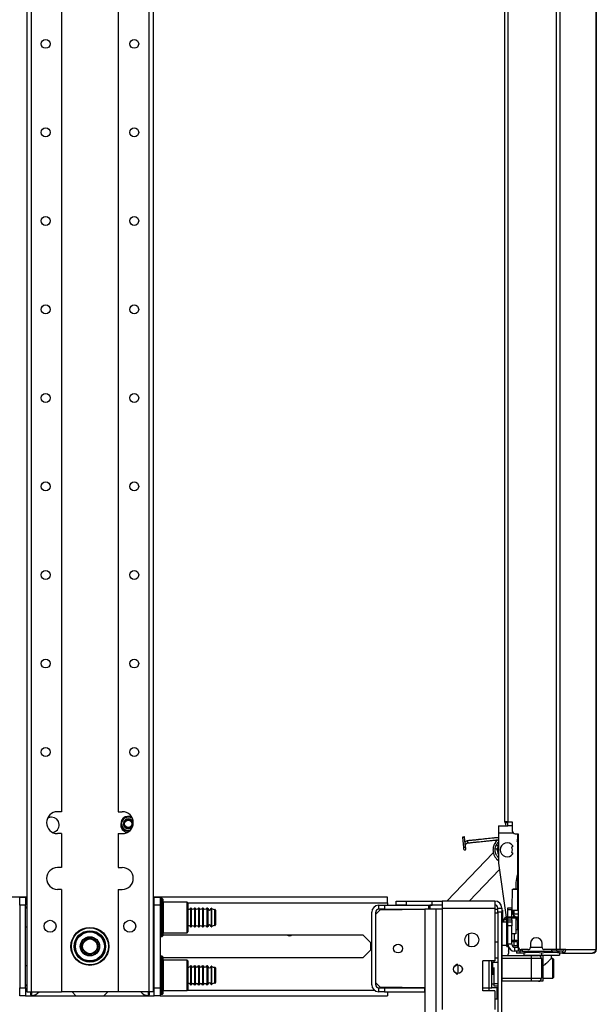
# Model space of a CAD drawing. Units: inches. Extents: x 13 to 258, y 21 to 257.
# Drawn here: x 52 to 63, y 100 to 119 of the extents above; entities that cross this region are included whole.
import ezdxf

# ---------------------------------------------------------------- set-up
doc = ezdxf.new("R2010")
doc.units = ezdxf.units.IN
doc.header["$MEASUREMENT"] = 0
doc.layers.add('TFR-TRI', color=7, linetype='Continuous')

msp = doc.modelspace()

# ---------------------------------------------------------------- linework, layer by layer
at = {"layer": 'TFR-TRI', "color": 18, "linetype": 'Continuous'}
for p, q in [((62.534, 182.885), (62.534, 100.964)), ((62.603, 182.885), (62.603, 100.964)), ((52.068, 181.947), (52.068, 100.132)), ((52.157, 181.947), (52.157, 100.132)), ((52.757, 181.947), (52.757, 103.69)), ((53.879, 181.947), (53.879, 103.69)), ((54.479, 181.947), (54.479, 100.132)), ((54.568, 181.947), (54.568, 100.132)), ((61.515, 103.491), (61.515, 180.357)), ((61.585, 103.491), (61.585, 180.357)), ((63.324, 138.783), (63.324, 100.964)), ((63.326, 100.964), (63.326, 138.783)), ((52.757, 103.69), (52.678, 103.69)), ((53.879, 103.69), (53.958, 103.69)), ((61.393, 103.412), (61.58, 103.412)), ((61.393, 103.412), (61.393, 103.372)), ((61.393, 103.372), (61.393, 103.275)), ((61.535, 103.491), (61.515, 103.491)), ((61.525, 103.471), (61.525, 103.491)), ((61.58, 103.471), (61.525, 103.471)), ((61.585, 103.491), (61.535, 103.491)), ((61.58, 103.412), (61.58, 103.492)), ((61.604, 103.412), (61.58, 103.412)), ((61.585, 103.491), (61.664, 103.491)), ((61.664, 103.412), (61.604, 103.412)), ((61.664, 103.491), (61.664, 103.314)), ((52.757, 103.257), (52.678, 103.257)), ((52.757, 103.257), (52.757, 102.588)), ((53.879, 103.257), (53.879, 102.588)), ((53.879, 103.257), (53.958, 103.257)), ((60.685, 103.188), (60.679, 103.187)), ((60.679, 103.187), (60.701, 102.985)), ((60.718, 103.191), (60.682, 103.188)), ((60.682, 103.188), (60.7, 103.189)), ((60.7, 103.189), (60.685, 103.188)), ((60.7, 103.189), (60.718, 103.191)), ((60.715, 103.191), (60.7, 103.189)), ((60.721, 103.192), (60.715, 103.191)), ((60.742, 102.989), (60.721, 103.192)), ((61.228, 103.162), (61.196, 103.159)), ((61.261, 103.165), (61.228, 103.162)), ((61.293, 103.169), (61.261, 103.165)), ((61.302, 103.17), (61.293, 103.169)), ((61.311, 103.171), (61.302, 103.17)), ((61.32, 103.172), (61.311, 103.171)), ((61.328, 103.173), (61.32, 103.172)), ((61.337, 103.173), (61.328, 103.173)), ((61.346, 103.174), (61.337, 103.173)), ((61.355, 103.175), (61.346, 103.174)), ((61.364, 103.176), (61.355, 103.175)), ((61.375, 103.177), (61.364, 103.176)), ((61.385, 103.179), (61.375, 103.177)), ((61.393, 103.179), (61.385, 103.179)), ((61.393, 103.275), (61.679, 103.275)), ((61.393, 103.275), (61.393, 102.698)), ((61.723, 103.255), (61.782, 103.255)), ((61.771, 103.255), (61.771, 101.747)), ((61.782, 103.255), (61.782, 101.023)), ((60.701, 102.985), (60.721, 102.987)), ((60.701, 102.985), (60.701, 102.982)), ((60.701, 102.982), (60.701, 102.979)), ((60.701, 102.979), (60.702, 102.975)), ((60.702, 102.975), (60.702, 102.972)), ((60.702, 102.972), (60.702, 102.969)), ((60.702, 102.969), (60.702, 102.966)), ((60.721, 102.987), (60.742, 102.989)), ((60.741, 103.097), (60.732, 103.089)), ((60.74, 103.025), (60.741, 103.031)), ((60.74, 103.018), (60.74, 103.025)), ((60.74, 103.01), (60.74, 103.018)), ((60.746, 103.1), (60.741, 103.097)), ((60.741, 103.031), (60.742, 103.036)), ((60.742, 103.036), (60.744, 103.041)), ((60.743, 102.984), (60.742, 102.989)), ((60.744, 102.979), (60.743, 102.984)), ((60.744, 103.041), (60.745, 103.045)), ((60.744, 102.976), (60.744, 102.979)), ((60.744, 102.973), (60.744, 102.976)), ((60.744, 102.971), (60.744, 102.973)), ((60.745, 102.968), (60.744, 102.971)), ((60.745, 103.045), (60.747, 103.048)), ((60.745, 102.966), (60.745, 102.968)), ((60.751, 103.103), (60.746, 103.1)), ((60.747, 103.048), (60.749, 103.05)), ((60.749, 103.05), (60.751, 103.054)), ((60.756, 103.106), (60.751, 103.103)), ((60.751, 103.054), (60.754, 103.057)), ((60.754, 103.057), (60.758, 103.061)), ((60.761, 103.109), (60.756, 103.106)), ((60.758, 103.061), (60.762, 103.064)), ((60.768, 103.111), (60.761, 103.109)), ((60.762, 103.064), (60.769, 103.067)), ((60.774, 103.113), (60.768, 103.111)), ((60.769, 103.067), (60.775, 103.07)), ((60.78, 103.115), (60.774, 103.113)), ((60.775, 103.07), (60.783, 103.072)), ((60.787, 103.116), (60.78, 103.115)), ((60.783, 103.072), (60.791, 103.074)), ((60.807, 103.118), (60.787, 103.116)), ((60.79, 103.095), (60.787, 103.116)), ((60.791, 103.074), (60.79, 103.095)), ((60.791, 103.074), (60.811, 103.076)), ((60.827, 103.12), (60.807, 103.118)), ((60.811, 103.076), (60.831, 103.078)), ((60.845, 103.122), (60.827, 103.12)), ((60.831, 103.078), (60.848, 103.08)), ((60.863, 103.124), (60.845, 103.122)), ((60.848, 103.08), (60.865, 103.082)), ((60.879, 103.125), (60.863, 103.124)), ((60.865, 103.082), (60.881, 103.083)), ((60.895, 103.127), (60.879, 103.125)), ((60.881, 103.083), (60.896, 103.085)), ((60.91, 103.129), (60.895, 103.127)), ((60.896, 103.085), (60.909, 103.086)), ((60.909, 103.086), (60.922, 103.087)), ((60.924, 103.13), (60.91, 103.129)), ((60.922, 103.087), (60.933, 103.089)), ((60.937, 103.131), (60.924, 103.13)), ((60.933, 103.089), (60.944, 103.09)), ((60.949, 103.133), (60.937, 103.131)), ((60.944, 103.09), (60.953, 103.091)), ((60.96, 103.134), (60.949, 103.133)), ((60.953, 103.091), (60.962, 103.092)), ((60.971, 103.135), (60.96, 103.134)), ((60.962, 103.092), (60.97, 103.093)), ((60.97, 103.093), (60.979, 103.093)), ((60.98, 103.136), (60.971, 103.135)), ((60.979, 103.093), (60.988, 103.094)), ((60.989, 103.137), (60.98, 103.136)), ((60.988, 103.094), (60.997, 103.095)), ((60.996, 103.138), (60.989, 103.137)), ((61.004, 103.138), (60.996, 103.138)), ((60.997, 103.095), (61.006, 103.096)), ((61.022, 103.14), (61.004, 103.138)), ((61.006, 103.096), (61.015, 103.097)), ((61.015, 103.097), (61.047, 103.101)), ((61.04, 103.142), (61.022, 103.14)), ((61.06, 103.144), (61.04, 103.142)), ((61.047, 103.101), (61.079, 103.104)), ((61.08, 103.146), (61.06, 103.144)), ((61.079, 103.104), (61.112, 103.107)), ((61.101, 103.149), (61.08, 103.146)), ((61.121, 103.151), (61.101, 103.149)), ((61.112, 103.107), (61.145, 103.111)), ((61.142, 103.153), (61.121, 103.151)), ((61.163, 103.155), (61.142, 103.153)), ((61.145, 103.111), (61.165, 103.113)), ((61.196, 103.159), (61.163, 103.155)), ((61.165, 103.113), (61.186, 103.115)), ((61.186, 103.115), (61.207, 103.117)), ((61.207, 103.117), (61.227, 103.12)), ((61.227, 103.12), (61.247, 103.122)), ((61.247, 103.122), (61.267, 103.124)), ((61.267, 103.124), (61.286, 103.126)), ((61.286, 103.126), (61.304, 103.128)), ((61.287, 102.969), (61.286, 102.96)), ((61.288, 102.978), (61.287, 102.969)), ((61.29, 102.988), (61.288, 102.978)), ((61.293, 102.998), (61.29, 102.988)), ((61.296, 103.008), (61.293, 102.998)), ((61.299, 103.019), (61.296, 103.008)), ((61.303, 103.03), (61.299, 103.019)), ((61.308, 103.041), (61.303, 103.03)), ((61.304, 103.128), (61.311, 103.128)), ((61.313, 103.053), (61.308, 103.041)), ((61.311, 103.128), (61.319, 103.129)), ((61.32, 103.064), (61.313, 103.053)), ((61.319, 103.129), (61.328, 103.13)), ((61.327, 103.076), (61.32, 103.064)), ((61.335, 103.088), (61.327, 103.076)), ((61.327, 102.958), (61.328, 102.968)), ((61.328, 103.13), (61.337, 103.131)), ((61.328, 102.968), (61.33, 102.978)), ((61.33, 102.978), (61.333, 102.99)), ((61.333, 102.99), (61.337, 103.002)), ((61.344, 103.099), (61.335, 103.088)), ((61.337, 103.131), (61.347, 103.132)), ((61.337, 103.002), (61.341, 103.013)), ((61.341, 103.013), (61.345, 103.023)), ((61.353, 103.11), (61.344, 103.099)), ((61.345, 103.023), (61.349, 103.033)), ((61.347, 103.132), (61.358, 103.133)), ((61.349, 103.033), (61.354, 103.042)), ((61.364, 103.12), (61.353, 103.11)), ((61.354, 103.042), (61.36, 103.051)), ((61.358, 103.133), (61.371, 103.135)), ((61.36, 103.051), (61.366, 103.061)), ((61.374, 103.13), (61.364, 103.12)), ((61.366, 103.061), (61.373, 103.07)), ((61.371, 103.135), (61.383, 103.136)), ((61.373, 103.07), (61.381, 103.079)), ((61.381, 103.136), (61.374, 103.13)), ((61.381, 103.079), (61.393, 103.091)), ((61.383, 103.136), (61.393, 103.137)), ((61.384, 103.016), (61.388, 103.014)), ((61.388, 103.014), (61.393, 103.012)), ((61.666, 102.994), (61.647, 102.989)), ((61.663, 102.969), (61.664, 102.968)), ((61.769, 103.098), (61.765, 103.106)), ((61.771, 103.097), (61.769, 103.098)), ((61.29, 102.879), (60.374, 101.924)), ((60.702, 102.966), (60.703, 102.964)), ((60.703, 102.964), (60.703, 102.962)), ((60.703, 102.962), (60.703, 102.96)), ((60.703, 102.96), (60.703, 102.958)), ((60.703, 102.958), (60.704, 102.956)), ((60.704, 102.956), (60.704, 102.955)), ((60.704, 102.955), (60.704, 102.954)), ((60.704, 102.954), (60.704, 102.954)), ((60.745, 102.964), (60.745, 102.966)), ((60.745, 102.962), (60.745, 102.964)), ((60.745, 102.961), (60.745, 102.962)), ((60.746, 102.959), (60.745, 102.961)), ((60.746, 102.958), (60.746, 102.959)), ((60.746, 102.959), (60.746, 102.959)), ((60.746, 102.958), (60.746, 102.958)), ((61.285, 102.942), (61.284, 102.932)), ((61.284, 102.932), (61.285, 102.923)), ((61.286, 102.96), (61.285, 102.951)), ((61.285, 102.951), (61.285, 102.942)), ((61.285, 102.923), (61.285, 102.912)), ((61.285, 102.912), (61.287, 102.901)), ((61.287, 102.901), (61.288, 102.889)), ((61.288, 102.889), (61.291, 102.878)), ((61.291, 102.878), (61.294, 102.865)), ((61.294, 102.865), (61.298, 102.853)), ((61.298, 102.853), (61.303, 102.84)), ((61.303, 102.84), (61.308, 102.827)), ((61.308, 102.827), (61.315, 102.814)), ((61.315, 102.814), (61.322, 102.801)), ((61.322, 102.801), (61.329, 102.789)), ((61.326, 102.947), (61.327, 102.958)), ((61.326, 102.936), (61.326, 102.947)), ((61.326, 102.924), (61.326, 102.936)), ((61.327, 102.912), (61.326, 102.924)), ((61.328, 102.9), (61.327, 102.912)), ((61.331, 102.888), (61.328, 102.9)), ((61.329, 102.789), (61.338, 102.777)), ((61.334, 102.876), (61.331, 102.888)), ((61.337, 102.865), (61.334, 102.876)), ((61.341, 102.854), (61.337, 102.865)), ((61.338, 102.777), (61.347, 102.766)), ((61.346, 102.843), (61.341, 102.854)), ((61.351, 102.832), (61.346, 102.843)), ((61.357, 102.822), (61.351, 102.832)), ((61.364, 102.812), (61.357, 102.822)), ((61.371, 102.802), (61.364, 102.812)), ((61.382, 102.959), (61.368, 102.96)), ((61.378, 102.793), (61.371, 102.802)), ((61.386, 102.784), (61.378, 102.793)), ((61.388, 102.958), (61.382, 102.959)), ((61.393, 102.777), (61.386, 102.784)), ((61.647, 102.885), (61.666, 102.88)), ((52.757, 102.588), (52.678, 102.588)), ((53.879, 102.588), (53.958, 102.588)), ((61.347, 102.766), (61.356, 102.756)), ((61.356, 102.756), (61.366, 102.746)), ((61.366, 102.746), (61.376, 102.737)), ((61.376, 102.737), (61.393, 102.724)), ((61.395, 102.67), (61.545, 101.605)), ((60.81, 101.924), (61.412, 102.551)), ((61.769, 102.446), (61.769, 102.162)), ((61.737, 102.29), (61.737, 102.161)), ((52.067, 102.002), (31.273, 102.002)), ((51.93, 102.002), (52.048, 102.002)), ((51.93, 101.845), (51.93, 102.002)), ((52.048, 102.002), (52.048, 101.845)), ((52.757, 102.155), (52.678, 102.155)), ((52.757, 102.155), (52.757, 100.132)), ((53.879, 102.155), (53.879, 100.132)), ((53.879, 102.155), (53.958, 102.155)), ((59.202, 102.002), (54.567, 102.002)), ((54.588, 102.002), (54.706, 102.002)), ((54.588, 101.845), (54.588, 102.002)), ((54.706, 102.002), (54.706, 101.845)), ((59.202, 101.97), (59.202, 102.002)), ((61.661, 102.161), (61.655, 101.79)), ((61.677, 102.161), (61.673, 102.161)), ((61.673, 102.161), (61.771, 102.161)), ((61.782, 102.161), (61.677, 102.161)), ((51.93, 101.845), (51.93, 100.211)), ((52.048, 101.845), (51.93, 101.845)), ((52.048, 101.892), (52.067, 101.892)), ((52.048, 100.211), (52.048, 101.845)), ((52.053, 101.805), (52.048, 101.805)), ((52.068, 101.805), (52.053, 101.805)), ((54.567, 101.892), (54.587, 101.892)), ((54.568, 101.805), (54.583, 101.805)), ((54.583, 101.805), (54.588, 101.805)), ((54.588, 100.211), (54.588, 101.845)), ((54.706, 101.845), (54.588, 101.845)), ((54.706, 101.845), (54.706, 100.211)), ((54.746, 101.974), (54.716, 101.974)), ((54.716, 101.974), (54.716, 101.937)), ((54.716, 101.937), (54.716, 101.833)), ((54.716, 101.833), (54.716, 101.682)), ((54.746, 101.937), (54.746, 101.974)), ((54.746, 101.833), (54.746, 101.937)), ((54.746, 101.682), (54.746, 101.833)), ((54.756, 101.964), (54.756, 101.928)), ((54.756, 101.928), (54.756, 101.826)), ((54.756, 101.826), (54.756, 101.68)), ((55.241, 101.899), (54.766, 101.899)), ((54.766, 101.899), (54.766, 101.859)), ((54.766, 101.859), (54.766, 101.749)), ((55.256, 101.884), (55.241, 101.899)), ((55.241, 101.859), (55.241, 101.899)), ((55.241, 101.749), (55.241, 101.859)), ((55.247, 101.892), (59.202, 101.892)), ((55.256, 101.884), (55.256, 101.846)), ((55.256, 101.846), (55.256, 101.741)), ((59.025, 101.84), (59.143, 101.84)), ((59.025, 101.761), (59.025, 101.84)), ((59.143, 101.84), (60.015, 101.84)), ((59.143, 101.84), (59.143, 101.761)), ((59.202, 101.892), (59.202, 101.97)), ((59.202, 101.892), (59.202, 101.84)), ((59.371, 101.924), (59.568, 101.924)), ((59.371, 101.845), (59.371, 101.924)), ((59.568, 101.845), (59.371, 101.845)), ((59.568, 101.924), (60.08, 101.924)), ((59.568, 101.924), (59.568, 101.845)), ((59.568, 101.845), (60.08, 101.845)), ((60.015, 101.84), (60.021, 101.84)), ((60.015, 101.761), (60.015, 101.84)), ((60.021, 101.84), (60.035, 101.84)), ((60.04, 101.845), (60.035, 101.84)), ((60.035, 101.84), (60.035, 101.761)), ((60.102, 101.84), (60.035, 101.84)), ((60.08, 101.924), (60.219, 101.924)), ((60.08, 101.845), (60.08, 101.924)), ((60.219, 101.845), (60.08, 101.845)), ((60.277, 101.84), (60.102, 101.84)), ((60.219, 101.924), (60.277, 101.924)), ((60.277, 101.845), (60.219, 101.845)), ((61.32, 101.924), (60.277, 101.924)), ((60.277, 101.924), (60.277, 101.883)), ((60.277, 101.883), (60.277, 101.786)), ((61.32, 101.924), (61.32, 101.883)), ((61.32, 101.883), (61.32, 101.786)), ((52.068, 101.786), (52.048, 101.786)), ((54.588, 101.786), (54.568, 101.786)), ((54.716, 101.682), (54.716, 101.515)), ((54.746, 101.515), (54.746, 101.682)), ((54.756, 101.68), (54.756, 101.517)), ((54.766, 101.749), (54.766, 101.599)), ((55.241, 101.599), (55.241, 101.749)), ((55.256, 101.741), (55.256, 101.599)), ((55.316, 101.786), (55.306, 101.786)), ((55.306, 101.786), (55.306, 101.75)), ((55.306, 101.75), (55.306, 101.656)), ((55.306, 101.656), (55.306, 101.541)), ((55.316, 101.786), (55.316, 101.75)), ((55.316, 101.75), (55.316, 101.656)), ((55.316, 101.656), (55.316, 101.541)), ((55.396, 101.786), (55.386, 101.786)), ((55.386, 101.786), (55.386, 101.75)), ((55.386, 101.75), (55.386, 101.656)), ((55.386, 101.656), (55.386, 101.541)), ((55.396, 101.786), (55.396, 101.75)), ((55.396, 101.75), (55.396, 101.656)), ((55.396, 101.656), (55.396, 101.541)), ((55.476, 101.786), (55.466, 101.786)), ((55.466, 101.786), (55.466, 101.75)), ((55.466, 101.75), (55.466, 101.656)), ((55.466, 101.656), (55.466, 101.541)), ((55.476, 101.786), (55.476, 101.75)), ((55.476, 101.75), (55.476, 101.656)), ((55.476, 101.656), (55.476, 101.541)), ((55.556, 101.786), (55.546, 101.786)), ((55.546, 101.786), (55.546, 101.75)), ((55.546, 101.75), (55.546, 101.656)), ((55.546, 101.656), (55.546, 101.541)), ((55.556, 101.786), (55.556, 101.75)), ((55.556, 101.75), (55.556, 101.656)), ((55.556, 101.656), (55.556, 101.541)), ((55.638, 101.786), (55.626, 101.786)), ((55.626, 101.786), (55.626, 101.75)), ((55.626, 101.75), (55.626, 101.656)), ((55.626, 101.656), (55.626, 101.541)), ((55.638, 101.75), (55.638, 101.786)), ((55.638, 101.656), (55.638, 101.75)), ((55.638, 101.541), (55.638, 101.656)), ((55.648, 101.776), (55.648, 101.742)), ((55.648, 101.742), (55.648, 101.654)), ((55.648, 101.654), (55.648, 101.544)), ((55.714, 101.777), (55.714, 101.743)), ((55.714, 101.743), (55.714, 101.654)), ((55.714, 101.654), (55.714, 101.544)), ((55.723, 101.779), (55.723, 101.745)), ((55.723, 101.745), (55.723, 101.655)), ((55.723, 101.655), (55.723, 101.543)), ((55.789, 101.709), (55.789, 101.755)), ((55.789, 101.599), (55.789, 101.709)), ((55.799, 101.745), (55.799, 101.702)), ((55.799, 101.702), (55.799, 101.599)), ((58.887, 100.27), (58.887, 101.702)), ((59.045, 101.743), (58.966, 101.662)), ((58.966, 100.27), (58.966, 101.702)), ((59.143, 101.761), (59.025, 101.761)), ((59.936, 101.757), (59.045, 101.743)), ((59.143, 101.761), (59.939, 101.761)), ((59.202, 101.761), (59.202, 101.745)), ((59.936, 101.761), (59.936, 99.705)), ((60.153, 101.761), (59.936, 101.761)), ((60.153, 101.761), (60.153, 99.705)), ((60.277, 101.761), (60.153, 101.761)), ((60.277, 101.786), (61.32, 101.786)), ((60.277, 101.786), (60.277, 99.778)), ((61.32, 101.786), (61.32, 100.742)), ((61.32, 101.761), (61.379, 101.761)), ((61.379, 101.682), (61.32, 101.682)), ((61.379, 101.786), (61.458, 101.786)), ((61.379, 101.707), (61.379, 101.786)), ((61.458, 101.707), (61.379, 101.707)), ((61.379, 101.707), (61.379, 99.62)), ((61.458, 101.786), (61.458, 101.707)), ((61.458, 101.745), (61.473, 101.745)), ((61.458, 99.62), (61.458, 101.707)), ((61.473, 101.745), (61.473, 101.68)), ((61.473, 101.68), (61.473, 101.505)), ((61.52, 101.605), (61.52, 101.59)), ((61.52, 101.605), (61.52, 101.59)), ((61.52, 101.605), (61.527, 101.605)), ((61.52, 101.605), (61.52, 101.605)), ((61.52, 101.605), (61.52, 101.605)), ((61.527, 101.605), (61.548, 101.605)), ((61.782, 101.605), (61.548, 101.605)), ((61.548, 101.605), (61.548, 101.59)), ((61.58, 101.779), (61.58, 101.79)), ((61.58, 101.79), (61.658, 101.79)), ((61.58, 101.751), (61.58, 101.779)), ((61.58, 101.605), (61.58, 101.751)), ((61.658, 101.751), (61.58, 101.751)), ((61.658, 101.79), (61.658, 101.779)), ((61.658, 101.779), (61.658, 101.751)), ((61.658, 101.605), (61.658, 101.751)), ((61.658, 101.746), (61.669, 101.746)), ((61.669, 101.667), (61.658, 101.667)), ((61.669, 101.746), (61.679, 101.746)), ((61.679, 101.667), (61.669, 101.667)), ((61.674, 101.667), (61.737, 101.605)), ((61.679, 101.746), (61.701, 101.746)), ((61.679, 101.746), (61.679, 101.667)), ((61.679, 101.667), (61.701, 101.667)), ((61.698, 101.643), (61.698, 101.605)), ((61.699, 101.605), (61.699, 101.642)), ((61.701, 101.746), (61.753, 101.746)), ((61.701, 101.667), (61.701, 101.746)), ((61.753, 101.667), (61.701, 101.667)), ((61.753, 101.746), (61.779, 101.746)), ((61.779, 101.667), (61.753, 101.667)), ((61.782, 101.746), (61.779, 101.746)), ((61.779, 101.746), (61.779, 101.667)), ((61.782, 101.667), (61.779, 101.667)), ((52.048, 101.412), (52.068, 101.412)), ((54.568, 101.412), (54.588, 101.412)), ((54.716, 101.515), (54.716, 101.365)), ((54.746, 101.365), (54.746, 101.515)), ((54.756, 101.517), (54.756, 101.371)), ((54.766, 101.599), (54.766, 101.449)), ((54.766, 101.449), (54.766, 101.339)), ((55.241, 101.449), (55.241, 101.599)), ((55.241, 101.339), (55.241, 101.449)), ((55.256, 101.599), (55.256, 101.456)), ((55.256, 101.456), (55.256, 101.352)), ((55.306, 101.541), (55.306, 101.447)), ((55.306, 101.447), (55.306, 101.412)), ((55.306, 101.412), (55.316, 101.412)), ((55.316, 101.541), (55.316, 101.447)), ((55.316, 101.447), (55.316, 101.412)), ((55.386, 101.541), (55.386, 101.447)), ((55.386, 101.447), (55.386, 101.412)), ((55.386, 101.412), (55.396, 101.412)), ((55.396, 101.541), (55.396, 101.447)), ((55.396, 101.447), (55.396, 101.412)), ((55.466, 101.541), (55.466, 101.447)), ((55.466, 101.447), (55.466, 101.412)), ((55.466, 101.412), (55.476, 101.412)), ((55.476, 101.541), (55.476, 101.447)), ((55.476, 101.447), (55.476, 101.412)), ((55.546, 101.541), (55.546, 101.447)), ((55.546, 101.447), (55.546, 101.412)), ((55.546, 101.412), (55.556, 101.412)), ((55.556, 101.541), (55.556, 101.447)), ((55.556, 101.447), (55.556, 101.412)), ((55.626, 101.541), (55.626, 101.447)), ((55.626, 101.447), (55.626, 101.412)), ((55.626, 101.412), (55.638, 101.412)), ((55.638, 101.447), (55.638, 101.541)), ((55.638, 101.412), (55.638, 101.447)), ((55.648, 101.544), (55.648, 101.455)), ((55.648, 101.455), (55.648, 101.421)), ((55.714, 101.544), (55.714, 101.455)), ((55.714, 101.455), (55.714, 101.421)), ((55.723, 101.543), (55.723, 101.453)), ((55.723, 101.453), (55.723, 101.418)), ((55.789, 101.488), (55.789, 101.599)), ((55.789, 101.442), (55.789, 101.488)), ((55.799, 101.599), (55.799, 101.495)), ((55.799, 101.495), (55.799, 101.452)), ((61.56, 101.505), (61.462, 101.505)), ((61.462, 101.505), (61.462, 101.462)), ((61.462, 101.462), (61.462, 101.349)), ((61.499, 101.505), (61.5, 101.559)), ((61.5, 101.561), (61.502, 101.568)), ((61.5, 101.559), (61.5, 101.561)), ((61.5, 101.559), (61.514, 101.559)), ((61.502, 101.568), (61.504, 101.573)), ((61.504, 101.573), (61.51, 101.581)), ((61.51, 101.581), (61.516, 101.585)), ((61.514, 101.559), (61.551, 101.559)), ((61.516, 101.585), (61.527, 101.589)), ((61.527, 101.59), (61.52, 101.59)), ((61.52, 101.59), (61.52, 101.59)), ((61.52, 101.59), (61.52, 101.59)), ((61.548, 101.59), (61.527, 101.59)), ((61.527, 101.589), (61.532, 101.59)), ((61.532, 101.59), (61.532, 101.59)), ((61.547, 101.59), (61.559, 101.505)), ((61.548, 101.59), (61.782, 101.59)), ((61.58, 101.529), (61.56, 101.529)), ((61.56, 101.495), (61.56, 101.529)), ((61.56, 101.404), (61.56, 101.495)), ((61.58, 101.554), (61.58, 101.59)), ((61.58, 101.526), (61.58, 101.554)), ((61.58, 101.554), (61.658, 101.554)), ((61.58, 101.515), (61.58, 101.526)), ((61.58, 101.492), (61.58, 101.515)), ((61.58, 101.515), (61.658, 101.515)), ((61.58, 101.436), (61.58, 101.492)), ((61.58, 101.07), (61.58, 101.436)), ((61.658, 101.436), (61.58, 101.436)), ((61.658, 101.554), (61.658, 101.59)), ((61.658, 101.554), (61.658, 101.526)), ((61.658, 101.526), (61.658, 101.515)), ((61.658, 101.515), (61.658, 101.492)), ((61.658, 101.492), (61.658, 101.436)), ((61.658, 101.07), (61.658, 101.436)), ((61.737, 101.59), (61.737, 101.277)), ((61.737, 101.559), (61.769, 101.559)), ((61.75, 101.59), (61.769, 101.571)), ((61.752, 101.59), (61.771, 101.571)), ((61.769, 101.571), (61.769, 101.374)), ((61.77, 101.571), (61.769, 101.571)), ((61.771, 101.571), (61.77, 101.571)), ((61.771, 101.571), (61.771, 101.374)), ((61.774, 101.571), (61.771, 101.571)), ((61.782, 101.571), (61.774, 101.571)), ((61.782, 101.559), (61.778, 101.353)), ((61.782, 101.537), (61.779, 101.353)), ((61.782, 101.559), (61.782, 101.559)), ((61.782, 101.559), (61.782, 101.559)), ((54.716, 101.365), (54.716, 101.261)), ((54.716, 101.261), (54.716, 101.224)), ((54.716, 101.224), (54.746, 101.224)), ((54.746, 101.261), (54.746, 101.365)), ((54.746, 101.224), (54.746, 101.261)), ((54.756, 101.371), (54.756, 101.27)), ((54.756, 101.27), (54.756, 101.234)), ((54.756, 101.254), (58.714, 101.254)), ((54.766, 101.339), (54.766, 101.299)), ((54.766, 101.299), (55.241, 101.299)), ((55.241, 101.299), (55.241, 101.339)), ((55.241, 101.299), (55.256, 101.314)), ((55.256, 101.352), (55.256, 101.314)), ((58.714, 101.254), (58.865, 101.103)), ((60.802, 101.277), (60.802, 101.034)), ((61.462, 101.349), (61.462, 101.209)), ((61.56, 101.279), (61.56, 101.404)), ((61.56, 101.154), (61.56, 101.279)), ((61.737, 101.277), (61.658, 101.277)), ((61.701, 101.277), (61.702, 101.148)), ((61.778, 101.353), (61.737, 101.353)), ((61.769, 101.374), (61.778, 101.358)), ((61.769, 101.374), (61.77, 101.374)), ((61.77, 101.374), (61.771, 101.374)), ((61.771, 101.374), (61.778, 101.361)), ((61.771, 101.374), (61.773, 101.374)), ((61.773, 101.374), (61.779, 101.374)), ((61.778, 101.353), (61.782, 101.148)), ((61.779, 101.353), (61.778, 101.353)), ((61.778, 101.353), (61.778, 101.353)), ((61.779, 101.353), (61.782, 101.353)), ((61.782, 101.17), (61.779, 101.353)), ((58.865, 101.103), (58.865, 100.952)), ((60.987, 101.089), (60.986, 101.087)), ((60.986, 101.086), (60.986, 101.087)), ((60.986, 101.087), (60.986, 101.087)), ((61.379, 101.114), (61.32, 101.114)), ((61.462, 101.209), (61.462, 101.095)), ((61.462, 101.095), (61.462, 101.052)), ((61.462, 101.052), (61.56, 101.052)), ((61.467, 100.944), (61.467, 101.052)), ((61.56, 101.062), (61.56, 101.154)), ((61.56, 101.029), (61.56, 101.062)), ((61.56, 101.029), (61.58, 101.029)), ((61.658, 101.07), (61.58, 101.07)), ((61.58, 101.039), (61.58, 101.07)), ((61.58, 101.029), (61.58, 101.039)), ((61.658, 101.148), (61.68, 101.148)), ((61.678, 101.117), (61.658, 101.117)), ((61.698, 101.117), (61.678, 101.117)), ((61.68, 101.148), (61.702, 101.148)), ((61.698, 101.117), (61.698, 101.038)), ((61.699, 101.117), (61.698, 101.117)), ((61.698, 101.117), (61.698, 101.117)), ((61.699, 101.038), (61.698, 101.038)), ((61.698, 101.038), (61.698, 101.038)), ((61.759, 101.117), (61.699, 101.117)), ((61.699, 101.117), (61.699, 101.038)), ((61.759, 101.038), (61.699, 101.038)), ((61.702, 101.148), (61.782, 101.148)), ((61.702, 101.138), (61.702, 101.148)), ((61.703, 101.129), (61.702, 101.138)), ((61.704, 101.122), (61.703, 101.129)), ((61.705, 101.118), (61.704, 101.122)), ((61.705, 101.117), (61.705, 101.118)), ((61.706, 101.117), (61.705, 101.117)), ((61.759, 101.117), (61.759, 101.038)), ((61.759, 101.117), (61.759, 101.117)), ((61.759, 101.117), (61.761, 101.117)), ((61.759, 101.038), (61.759, 101.038)), ((61.759, 101.038), (61.761, 101.038)), ((61.761, 101.117), (61.782, 101.117)), ((61.761, 101.117), (61.761, 101.038)), ((61.761, 101.038), (61.782, 101.038)), ((61.782, 101.148), (61.782, 101.148)), ((61.782, 101.148), (61.782, 101.148)), ((62.022, 101.082), (62.022, 101.003)), ((62.258, 101.003), (62.258, 101.082)), ((54.746, 100.832), (54.716, 100.832)), ((54.716, 100.832), (54.716, 100.795)), ((54.746, 100.795), (54.746, 100.832)), ((58.865, 100.952), (58.714, 100.801)), ((61.463, 100.849), (62.044, 100.849)), ((61.463, 100.832), (61.463, 100.849)), ((61.463, 100.79), (61.463, 100.832)), ((61.467, 100.849), (61.467, 100.944)), ((61.59, 100.943), (61.589, 100.941)), ((61.589, 100.941), (61.589, 100.939)), ((61.589, 100.939), (61.589, 100.938)), ((61.589, 100.938), (61.589, 100.937)), ((61.589, 100.937), (61.59, 100.936)), ((61.59, 100.888), (61.589, 100.887)), ((61.589, 100.887), (61.589, 100.886)), ((61.589, 100.886), (61.59, 100.887)), ((61.589, 100.886), (61.589, 100.886)), ((61.592, 100.962), (61.59, 100.944)), ((61.59, 100.944), (61.59, 100.943)), ((61.592, 100.943), (61.59, 100.943)), ((61.592, 100.943), (61.59, 100.943)), ((61.59, 100.936), (61.592, 100.94)), ((61.59, 100.936), (61.59, 100.936)), ((61.59, 100.936), (61.59, 100.936)), ((61.592, 100.91), (61.59, 100.889)), ((61.59, 100.889), (61.59, 100.888)), ((61.592, 101.014), (61.592, 100.988)), ((61.592, 100.988), (61.592, 100.962)), ((61.592, 100.942), (61.592, 100.943)), ((61.592, 100.94), (61.592, 100.942)), ((61.592, 100.94), (61.592, 100.92)), ((61.592, 100.92), (61.592, 100.91)), ((61.718, 101.011), (61.736, 101.011)), ((61.718, 100.932), (61.718, 101.011)), ((61.736, 100.932), (61.718, 100.932)), ((61.736, 101.011), (61.782, 101.011)), ((61.782, 100.932), (61.736, 100.932)), ((61.751, 100.932), (61.751, 100.893)), ((61.769, 100.893), (61.751, 100.893)), ((61.816, 100.893), (61.769, 100.893)), ((61.782, 101.011), (61.782, 100.932)), ((61.782, 101.011), (61.783, 101.011)), ((61.806, 100.932), (61.782, 100.932)), ((61.783, 101.011), (61.783, 101.011)), ((61.862, 100.932), (61.806, 100.932)), ((61.816, 100.932), (61.816, 100.893)), ((61.891, 100.893), (61.816, 100.893)), ((61.982, 100.964), (61.841, 100.964)), ((61.862, 100.964), (61.862, 100.932)), ((61.862, 100.932), (62.449, 100.932)), ((61.959, 100.932), (61.891, 100.91)), ((61.891, 100.908), (61.891, 100.91)), ((61.891, 100.905), (61.891, 100.908)), ((61.891, 100.9), (61.891, 100.905)), ((61.891, 100.893), (61.891, 100.9)), ((61.936, 100.9), (61.891, 100.893)), ((61.891, 100.893), (61.891, 100.853)), ((61.891, 100.853), (62.245, 100.853)), ((62.025, 100.909), (61.936, 100.9)), ((62.022, 101.011), (62.258, 101.011)), ((62.114, 100.909), (62.025, 100.909)), ((62.044, 100.849), (62.141, 100.849)), ((62.044, 100.832), (62.044, 100.849)), ((62.044, 100.79), (62.044, 100.832)), ((62.048, 100.853), (62.048, 100.849)), ((62.202, 100.9), (62.114, 100.909)), ((62.141, 100.849), (62.181, 100.849)), ((62.27, 100.849), (62.181, 100.849)), ((62.245, 100.893), (62.202, 100.9)), ((62.29, 100.9), (62.245, 100.893)), ((62.245, 100.893), (62.245, 100.853)), ((62.245, 100.853), (62.599, 100.853)), ((62.27, 100.849), (62.27, 100.338)), ((62.38, 100.909), (62.29, 100.9)), ((62.534, 100.964), (62.297, 100.964)), ((62.469, 100.909), (62.38, 100.909)), ((62.442, 100.794), (62.442, 100.853)), ((62.449, 100.932), (62.449, 100.964)), ((62.506, 100.932), (62.449, 100.932)), ((62.556, 100.9), (62.469, 100.909)), ((62.54, 100.932), (62.506, 100.932)), ((62.599, 100.91), (62.531, 100.932)), ((62.578, 100.964), (62.534, 100.964)), ((62.54, 100.964), (62.54, 100.932)), ((62.656, 100.932), (62.54, 100.932)), ((62.599, 100.893), (62.556, 100.9)), ((62.603, 100.964), (62.578, 100.964)), ((62.599, 100.91), (62.599, 100.91)), ((62.599, 100.91), (62.599, 100.909)), ((62.599, 100.909), (62.599, 100.905)), ((62.599, 100.905), (62.599, 100.9)), ((62.599, 100.9), (62.599, 100.893)), ((62.632, 100.893), (62.599, 100.893)), ((62.599, 100.893), (62.599, 100.853)), ((62.725, 100.964), (62.603, 100.964)), ((62.656, 100.893), (62.632, 100.893)), ((62.654, 100.932), (62.655, 100.932)), ((62.655, 100.932), (62.656, 100.932)), ((62.678, 100.941), (62.656, 100.932)), ((62.656, 100.932), (62.656, 100.893)), ((62.705, 100.913), (62.656, 100.893)), ((62.656, 100.893), (63.245, 100.893)), ((62.687, 100.964), (62.678, 100.941)), ((62.725, 100.964), (62.705, 100.913)), ((62.725, 100.964), (63.314, 100.964)), ((63.294, 100.913), (63.245, 100.893)), ((63.255, 100.893), (63.245, 100.893)), ((63.255, 100.893), (63.255, 100.893)), ((63.314, 100.964), (63.294, 100.913)), ((63.324, 100.964), (63.314, 100.964)), ((63.325, 100.964), (63.324, 100.964)), ((63.326, 100.964), (63.325, 100.964)), ((52.068, 100.644), (52.048, 100.644)), ((54.588, 100.644), (54.568, 100.644)), ((54.716, 100.795), (54.716, 100.691)), ((54.716, 100.691), (54.716, 100.54)), ((54.746, 100.691), (54.746, 100.795)), ((54.746, 100.54), (54.746, 100.691)), ((54.756, 100.822), (54.756, 100.786)), ((58.714, 100.801), (54.756, 100.801)), ((54.756, 100.786), (54.756, 100.685)), ((54.756, 100.685), (54.756, 100.538)), ((55.241, 100.757), (54.766, 100.757)), ((54.766, 100.757), (54.766, 100.717)), ((54.766, 100.717), (54.766, 100.607)), ((55.256, 100.742), (55.241, 100.757)), ((55.241, 100.717), (55.241, 100.757)), ((55.241, 100.607), (55.241, 100.717)), ((55.256, 100.742), (55.256, 100.704)), ((55.256, 100.704), (55.256, 100.599)), ((55.316, 100.644), (55.306, 100.644)), ((55.306, 100.644), (55.306, 100.608)), ((55.316, 100.644), (55.316, 100.608)), ((55.396, 100.644), (55.386, 100.644)), ((55.386, 100.644), (55.386, 100.608)), ((55.396, 100.644), (55.396, 100.608)), ((55.476, 100.644), (55.466, 100.644)), ((55.466, 100.644), (55.466, 100.608)), ((55.476, 100.644), (55.476, 100.608)), ((55.556, 100.644), (55.546, 100.644)), ((55.546, 100.644), (55.546, 100.608)), ((55.556, 100.644), (55.556, 100.608)), ((55.638, 100.644), (55.626, 100.644)), ((55.626, 100.644), (55.626, 100.608)), ((55.638, 100.608), (55.638, 100.644)), ((55.648, 100.635), (55.648, 100.601)), ((55.714, 100.635), (55.714, 100.601)), ((55.723, 100.638), (55.723, 100.603)), ((60.57, 100.673), (60.508, 100.624)), ((60.59, 100.668), (60.57, 100.673)), ((60.586, 100.663), (60.586, 100.492)), ((61.084, 100.152), (61.084, 100.742)), ((61.32, 100.742), (61.084, 100.742)), ((61.202, 100.742), (61.202, 100.211)), ((61.261, 100.694), (61.261, 100.742)), ((61.276, 100.709), (61.261, 100.694)), ((61.261, 100.644), (61.261, 100.694)), ((61.261, 100.543), (61.261, 100.644)), ((61.379, 100.709), (61.276, 100.709)), ((61.276, 100.709), (61.276, 100.675)), ((61.276, 100.675), (61.276, 100.594)), ((61.3, 100.742), (61.3, 100.727)), ((61.3, 100.727), (61.3, 100.709)), ((61.32, 100.799), (61.379, 100.799)), ((61.379, 100.793), (61.32, 100.793)), ((61.463, 100.397), (61.463, 100.79)), ((62.044, 100.79), (61.463, 100.79)), ((62.044, 100.397), (62.044, 100.79)), ((62.183, 100.79), (62.044, 100.79)), ((62.24, 100.79), (62.183, 100.79)), ((62.24, 100.79), (62.24, 100.397)), ((62.27, 100.641), (62.277, 100.645)), ((62.277, 100.645), (62.292, 100.655)), ((62.292, 100.655), (62.312, 100.671)), ((62.312, 100.671), (62.33, 100.688)), ((62.33, 100.688), (62.349, 100.704)), ((62.349, 100.704), (62.366, 100.721)), ((62.366, 100.721), (62.378, 100.732)), ((62.378, 100.732), (62.389, 100.743)), ((62.389, 100.743), (62.4, 100.753)), ((62.4, 100.753), (62.41, 100.763)), ((62.41, 100.763), (62.422, 100.775)), ((62.422, 100.775), (62.428, 100.781)), ((62.428, 100.781), (62.433, 100.785)), ((62.433, 100.785), (62.438, 100.791)), ((62.438, 100.791), (62.442, 100.794)), ((62.466, 100.79), (62.438, 100.79)), ((62.481, 100.775), (62.466, 100.79)), ((62.466, 100.753), (62.466, 100.79)), ((62.466, 100.654), (62.466, 100.753)), ((62.466, 100.533), (62.466, 100.654)), ((62.481, 100.775), (62.481, 100.741)), ((62.481, 100.741), (62.481, 100.65)), ((62.481, 100.65), (62.481, 100.537)), ((54.716, 100.54), (54.716, 100.374)), ((54.746, 100.374), (54.746, 100.54)), ((54.756, 100.538), (54.756, 100.376)), ((54.766, 100.607), (54.766, 100.457)), ((54.766, 100.457), (54.766, 100.307)), ((55.241, 100.457), (55.241, 100.607)), ((55.241, 100.307), (55.241, 100.457)), ((55.256, 100.599), (55.256, 100.457)), ((55.256, 100.457), (55.256, 100.314)), ((55.306, 100.608), (55.306, 100.515)), ((55.306, 100.515), (55.306, 100.399)), ((55.316, 100.608), (55.316, 100.515)), ((55.316, 100.515), (55.316, 100.399)), ((55.386, 100.608), (55.386, 100.515)), ((55.386, 100.515), (55.386, 100.399)), ((55.396, 100.608), (55.396, 100.515)), ((55.396, 100.515), (55.396, 100.399)), ((55.466, 100.608), (55.466, 100.515)), ((55.466, 100.515), (55.466, 100.399)), ((55.476, 100.608), (55.476, 100.515)), ((55.476, 100.515), (55.476, 100.399)), ((55.546, 100.608), (55.546, 100.515)), ((55.546, 100.515), (55.546, 100.399)), ((55.556, 100.608), (55.556, 100.515)), ((55.556, 100.515), (55.556, 100.399)), ((55.626, 100.608), (55.626, 100.515)), ((55.626, 100.515), (55.626, 100.399)), ((55.638, 100.515), (55.638, 100.608)), ((55.638, 100.399), (55.638, 100.515)), ((55.648, 100.601), (55.648, 100.512)), ((55.648, 100.512), (55.648, 100.402)), ((55.714, 100.601), (55.714, 100.512)), ((55.714, 100.512), (55.714, 100.402)), ((55.723, 100.603), (55.723, 100.513)), ((55.723, 100.513), (55.723, 100.401)), ((55.789, 100.568), (55.789, 100.613)), ((55.789, 100.457), (55.789, 100.568)), ((55.789, 100.346), (55.789, 100.457)), ((55.799, 100.603), (55.799, 100.561)), ((55.799, 100.561), (55.799, 100.457)), ((55.799, 100.457), (55.799, 100.353)), ((60.508, 100.53), (60.57, 100.481)), ((60.57, 100.481), (60.59, 100.486)), ((60.69, 100.577), (60.668, 100.622)), ((60.668, 100.532), (60.69, 100.577)), ((61.261, 100.493), (61.261, 100.543)), ((61.261, 100.493), (61.276, 100.478)), ((61.261, 100.29), (61.261, 100.493)), ((61.276, 100.594), (61.276, 100.512)), ((61.276, 100.512), (61.276, 100.478)), ((61.276, 100.478), (61.3, 100.478)), ((61.3, 100.612), (61.3, 100.566)), ((61.3, 100.566), (61.3, 100.455)), ((61.3, 100.455), (61.3, 100.343)), ((62.466, 100.434), (62.466, 100.533)), ((62.481, 100.537), (62.481, 100.446)), ((62.481, 100.446), (62.481, 100.412)), ((52.048, 100.27), (52.068, 100.27)), ((52.053, 100.25), (52.048, 100.25)), ((52.068, 100.25), (52.053, 100.25)), ((54.568, 100.27), (54.588, 100.27)), ((54.568, 100.25), (54.583, 100.25)), ((54.583, 100.25), (54.588, 100.25)), ((54.716, 100.374), (54.716, 100.223)), ((54.746, 100.223), (54.746, 100.374)), ((54.756, 100.376), (54.756, 100.229)), ((54.766, 100.307), (54.766, 100.197)), ((55.241, 100.197), (55.241, 100.307)), ((55.256, 100.314), (55.256, 100.21)), ((55.306, 100.399), (55.306, 100.306)), ((55.306, 100.306), (55.306, 100.27)), ((55.306, 100.27), (55.316, 100.27)), ((55.316, 100.399), (55.316, 100.306)), ((55.316, 100.306), (55.316, 100.27)), ((55.386, 100.399), (55.386, 100.306)), ((55.386, 100.306), (55.386, 100.27)), ((55.386, 100.27), (55.396, 100.27)), ((55.396, 100.399), (55.396, 100.306)), ((55.396, 100.306), (55.396, 100.27)), ((55.466, 100.399), (55.466, 100.306)), ((55.466, 100.306), (55.466, 100.27)), ((55.466, 100.27), (55.476, 100.27)), ((55.476, 100.399), (55.476, 100.306)), ((55.476, 100.306), (55.476, 100.27)), ((55.546, 100.399), (55.546, 100.306)), ((55.546, 100.306), (55.546, 100.27)), ((55.546, 100.27), (55.556, 100.27)), ((55.556, 100.399), (55.556, 100.306)), ((55.556, 100.306), (55.556, 100.27)), ((55.626, 100.399), (55.626, 100.306)), ((55.626, 100.306), (55.626, 100.27)), ((55.626, 100.27), (55.638, 100.27)), ((55.638, 100.306), (55.638, 100.399)), ((55.638, 100.27), (55.638, 100.306)), ((55.648, 100.402), (55.648, 100.313)), ((55.648, 100.313), (55.648, 100.279)), ((55.714, 100.402), (55.714, 100.313)), ((55.714, 100.313), (55.714, 100.279)), ((55.723, 100.401), (55.723, 100.311)), ((55.723, 100.311), (55.723, 100.276)), ((55.789, 100.301), (55.789, 100.346)), ((55.799, 100.353), (55.799, 100.311)), ((58.966, 100.309), (59.045, 100.229)), ((61.261, 100.211), (61.261, 100.29)), ((61.261, 100.29), (61.3, 100.29)), ((61.3, 100.343), (61.3, 100.297)), ((61.3, 100.297), (61.379, 100.297)), ((61.3, 100.297), (61.3, 100.26)), ((61.3, 100.26), (61.3, 100.247)), ((61.3, 100.247), (61.379, 100.247)), ((61.463, 100.338), (61.458, 100.338)), ((61.463, 100.397), (62.044, 100.397)), ((61.463, 100.355), (61.463, 100.397)), ((61.463, 100.338), (61.463, 100.355)), ((62.044, 100.338), (61.463, 100.338)), ((62.044, 100.397), (62.183, 100.397)), ((62.044, 100.355), (62.044, 100.397)), ((62.044, 100.338), (62.044, 100.355)), ((62.141, 100.338), (62.044, 100.338)), ((62.181, 100.338), (62.141, 100.338)), ((62.27, 100.338), (62.181, 100.338)), ((62.183, 100.397), (62.24, 100.397)), ((62.27, 100.397), (62.466, 100.397)), ((62.466, 100.397), (62.466, 100.434)), ((62.466, 100.397), (62.481, 100.412)), ((51.93, 100.053), (51.93, 100.211)), ((51.93, 100.211), (52.048, 100.211)), ((52.048, 100.053), (51.93, 100.053)), ((52.048, 100.211), (52.048, 100.053)), ((52.048, 100.164), (52.067, 100.164)), ((52.048, 100.053), (53.042, 100.053)), ((52.068, 100.132), (52.094, 100.132)), ((52.094, 100.132), (52.157, 100.132)), ((52.147, 100.084), (52.147, 100.132)), ((52.147, 100.067), (52.147, 100.084)), ((52.157, 100.132), (52.757, 100.132)), ((52.157, 100.132), (52.157, 100.076)), ((52.157, 100.076), (52.157, 100.057)), ((52.157, 100.057), (52.167, 100.057)), ((52.167, 100.076), (52.167, 100.132)), ((52.167, 100.057), (52.167, 100.076)), ((53.879, 100.132), (52.757, 100.132)), ((52.964, 100.132), (53.042, 100.053)), ((53.042, 100.053), (53.594, 100.053)), ((53.594, 100.053), (53.672, 100.132)), ((53.594, 100.053), (54.587, 100.053)), ((54.479, 100.132), (53.879, 100.132)), ((54.469, 100.132), (54.469, 100.076)), ((54.469, 100.076), (54.469, 100.057)), ((54.469, 100.057), (54.479, 100.057)), ((54.542, 100.132), (54.479, 100.132)), ((54.479, 100.076), (54.479, 100.132)), ((54.479, 100.057), (54.479, 100.076)), ((54.489, 100.132), (54.489, 100.084)), ((54.489, 100.084), (54.489, 100.067)), ((54.568, 100.132), (54.542, 100.132)), ((54.567, 100.164), (54.587, 100.164)), ((54.588, 100.053), (54.588, 100.211)), ((54.588, 100.211), (54.706, 100.211)), ((54.706, 100.053), (54.588, 100.053)), ((54.705, 100.053), (59.202, 100.053)), ((54.706, 100.211), (54.706, 100.053)), ((54.716, 100.223), (54.716, 100.119)), ((54.716, 100.119), (54.716, 100.082)), ((54.716, 100.082), (54.746, 100.082)), ((54.746, 100.119), (54.746, 100.223)), ((54.746, 100.082), (54.746, 100.119)), ((54.756, 100.229), (54.756, 100.128)), ((54.756, 100.128), (54.756, 100.092)), ((54.766, 100.197), (54.766, 100.157)), ((54.766, 100.157), (55.241, 100.157)), ((55.241, 100.157), (55.241, 100.197)), ((55.241, 100.157), (55.256, 100.172)), ((55.247, 100.164), (58.937, 100.164)), ((55.256, 100.21), (55.256, 100.172)), ((59.025, 100.211), (59.143, 100.211)), ((59.025, 100.132), (59.025, 100.211)), ((59.143, 100.132), (59.025, 100.132)), ((59.045, 100.229), (59.936, 100.214)), ((59.143, 100.211), (59.931, 100.211)), ((59.143, 100.211), (59.143, 100.132)), ((59.143, 100.132), (59.931, 100.132)), ((59.202, 100.227), (59.202, 100.211)), ((59.202, 100.132), (59.202, 100.075)), ((59.202, 100.075), (59.202, 100.053)), ((59.931, 100.211), (59.936, 100.211)), ((59.931, 100.211), (59.931, 100.132)), ((59.936, 100.132), (59.931, 100.132)), ((61.084, 100.211), (61.202, 100.211)), ((61.32, 100.152), (61.084, 100.152)), ((61.202, 100.211), (61.244, 100.211)), ((61.202, 100.211), (61.202, 100.152)), ((61.244, 100.211), (61.261, 100.211)), ((61.379, 100.211), (61.261, 100.211)), ((61.32, 100.152), (61.32, 99.778)), ((61.369, 100.05), (61.369, 100.211)), ((61.369, 99.988), (61.369, 100.05)), ((61.32, 99.988), (61.369, 99.988)), ((61.369, 99.988), (61.379, 99.998))]:
    msp.add_line(p, q, dxfattribs=at)
for centre, radius in [((52.443, 118.87), 0.0886), ((54.193, 118.87), 0.0886), ((52.443, 117.12), 0.0886), ((54.193, 117.12), 0.0886), ((52.443, 115.37), 0.0886), ((54.193, 115.37), 0.0886), ((52.443, 113.62), 0.0886), ((54.193, 113.62), 0.0886), ((52.443, 111.87), 0.0886), ((54.193, 111.87), 0.0886), ((52.443, 110.12), 0.0886), ((54.193, 110.12), 0.0886), ((52.443, 108.37), 0.0886), ((54.193, 108.37), 0.0886), ((52.443, 106.62), 0.0886), ((54.193, 106.62), 0.0886), ((52.443, 104.87), 0.0886), ((54.193, 104.87), 0.0886), ((54.076, 103.451), 0.0866), ((54.076, 103.451), 0.0716), ((52.531, 101.426), 0.118), ((54.105, 101.426), 0.118), ((53.318, 101.028), 0.375), ((53.318, 101.028), 0.365), ((53.318, 101.028), 0.31), ((53.318, 101.028), 0.3), ((53.318, 101.028), 0.285), ((53.318, 101.028), 0.19), ((53.318, 101.028), 0.187), ((60.867, 101.156), 0.138), ((53.318, 101.028), 0.182), ((53.318, 101.028), 0.181), ((53.318, 101.028), 0.156), ((53.318, 101.028), 0.146), ((59.409, 100.986), 0.0886), ((60.592, 100.577), 0.0856)]:
    msp.add_circle(centre, radius, dxfattribs=at)
for centre, radius, start, end in [((52.678, 103.474), 0.217, 90, 270), ((52.56, 103.431), 0.15, 90, 123.1481), ((52.56, 103.431), 0.15, 276.0469, 90), ((54.076, 103.451), 0.148, 62.055, 270), ((54.076, 103.451), 0.132, 90, 287.2462), ((53.958, 103.474), 0.217, 270, 90), ((54.076, 103.451), 0.132, 51.2325, 90), ((54.076, 103.431), 0.15, 171.6412, 263.9531), ((54.076, 103.451), 0.0984, 90, 333.2137), ((54.076, 103.451), 0.0984, 5.265, 90), ((61.663, 103.471), 0.138, 180, 205.3772), ((54.076, 103.451), 0.148, 270, 276.435), ((61.723, 103.314), 0.0591, 180, 270), ((61.564, 102.937), 0.276, 134.0888, 152.4263), ((61.35, 102.995), 0.0394, 234.7031, 90), ((61.35, 102.995), 0.0394, 32.4165, 90.2921), ((61.35, 102.995), 0.0394, 297.0852, 32.4165), ((61.564, 102.937), 0.197, 150.276, 156.2487), ((61.564, 102.937), 0.177, 164.7788, 195.2156), ((61.564, 102.937), 0.136, 35.3436, 324.6564), ((61.564, 102.937), 0.104, 329.2256, 30.78), ((61.663, 103.007), 0.0142, 283.9428, 35.3436), ((61.81, 103.125), 0.0492, 143.7019, 216.3262), ((61.81, 103.125), 0.0423, 159.5363, 200.4947), ((60.725, 102.956), 0.0211, 186.03, 7.8244), ((61.35, 102.995), 0.0394, 234.8632, 297.0852), ((61.564, 102.937), 0.197, 173.2529, 209.7242), ((61.663, 102.867), 0.0142, 324.6564, 76.0572), ((52.678, 102.371), 0.217, 90, 270), ((53.958, 102.371), 0.217, 270, 90), ((61.564, 102.937), 0.276, 221.2031, 231.66), ((61.59, 102.698), 0.197, 180, 188.0048), ((62.131, 102.29), 0.394, 156.1866, 180), ((54.716, 101.964), 0.01, 90, 180), ((54.746, 101.964), 0.01, 0, 90), ((54.766, 101.909), 0.01, 180, 270), ((59.025, 101.702), 0.138, 90, 180), ((61.32, 101.786), 0.138, 0, 90), ((61.32, 101.786), 0.0591, 0, 90), ((55.271, 101.798), 0.0371, 245.3165, 340.8088), ((55.351, 101.798), 0.0371, 199.1912, 340.8088), ((55.431, 101.798), 0.0371, 199.1912, 340.8088), ((55.511, 101.798), 0.0371, 199.1912, 340.8088), ((55.591, 101.798), 0.0371, 199.1912, 340.8088), ((55.638, 101.776), 0.01, 3.7182, 90), ((55.681, 101.778), 0.0326, 183.7182, 356.7212), ((55.719, 101.775), 0.00589, 49.2314, 163.4329), ((55.788, 101.855), 0.1, 229.2314, 270.409), ((55.789, 101.745), 0.01, 0, 90.409), ((59.025, 101.702), 0.0591, 90, 180), ((55.271, 101.4), 0.0371, 19.1912, 114.6835), ((55.351, 101.4), 0.0371, 19.1912, 160.8088), ((55.431, 101.4), 0.0371, 19.1912, 160.8088), ((55.511, 101.4), 0.0371, 19.1912, 160.8088), ((55.591, 101.4), 0.0371, 19.1912, 160.8088), ((55.638, 101.422), 0.01, 270, 356.2818), ((55.681, 101.419), 0.0326, 3.2788, 176.2818), ((55.719, 101.422), 0.00589, 196.5671, 310.7686), ((55.788, 101.342), 0.1, 89.591, 130.7686), ((55.789, 101.452), 0.01, 269.591, 0), ((61.462, 101.466), 0.0394, 90, 95.7403), ((61.813, 101.558), 0.0315, 170.3559, 179), ((54.716, 101.234), 0.01, 180, 270), ((54.746, 101.234), 0.01, 270, 0), ((54.766, 101.289), 0.01, 90, 180), ((57.261, 101.328), 0.0886, 236.2556, 270), ((57.261, 101.328), 0.0886, 270, 303.7444), ((61.462, 101.092), 0.0394, 264.2597, 270), ((61.718, 101.07), 0.138, 180, 270), ((61.718, 101.07), 0.0591, 180, 270), ((61.813, 101.149), 0.0315, 181, 189.6441), ((61.841, 101.023), 0.0591, 180, 270), ((62.14, 101.082), 0.118, 0, 180), ((54.716, 100.822), 0.01, 90, 180), ((54.746, 100.822), 0.01, 0, 90), ((61.467, 100.909), 0.125, 331.3553, 349.1889), ((61.982, 101.003), 0.0394, 270, 0), ((62.181, 100.79), 0.0591, 0, 90), ((62.297, 101.003), 0.0394, 180, 270), ((63.255, 100.964), 0.0709, 270, 0), ((54.766, 100.767), 0.01, 180, 270), ((55.271, 100.656), 0.0371, 245.3165, 340.8088), ((55.351, 100.656), 0.0371, 199.1912, 340.8088), ((55.431, 100.656), 0.0371, 199.1912, 340.8088), ((55.511, 100.656), 0.0371, 199.1912, 340.8088), ((55.591, 100.656), 0.0371, 199.1912, 340.8088), ((55.638, 100.634), 0.01, 3.7182, 90), ((55.681, 100.637), 0.0326, 183.7182, 356.7212), ((55.719, 100.633), 0.00589, 49.2314, 163.4329), ((55.788, 100.713), 0.1, 229.2314, 270.409), ((61.453, 100.822), 0.00984, 298.6861, 0), ((61.453, 100.641), 0.00984, 0, 61.3139), ((55.789, 100.603), 0.01, 0, 90.409), ((61.453, 100.546), 0.00984, 298.6861, 0), ((55.271, 100.258), 0.0371, 19.1912, 114.6835), ((55.351, 100.258), 0.0371, 19.1912, 160.8088), ((55.431, 100.258), 0.0371, 19.1912, 160.8088), ((55.511, 100.258), 0.0371, 19.1912, 160.8088), ((55.591, 100.258), 0.0371, 19.1912, 160.8088), ((55.638, 100.28), 0.01, 270, 356.2818), ((55.681, 100.277), 0.0326, 3.2788, 176.2818), ((55.719, 100.281), 0.00589, 196.5671, 310.7686), ((55.788, 100.201), 0.1, 89.591, 130.7686), ((55.789, 100.311), 0.01, 269.591, 0), ((59.025, 100.27), 0.138, 180, 270), ((59.025, 100.27), 0.0591, 180, 270), ((61.453, 100.365), 0.00984, 0, 61.3139), ((62.181, 100.397), 0.0591, 270, 0), ((52.157, 100.067), 0.01, 180, 270), ((52.167, 100.237), 0.18, 270, 324.3909), ((54.469, 100.237), 0.18, 215.6091, 270), ((54.479, 100.067), 0.01, 270, 0), ((54.716, 100.092), 0.01, 180, 270), ((54.746, 100.092), 0.01, 270, 0), ((54.766, 100.147), 0.01, 90, 180)]:
    msp.add_arc(centre, radius, start, end, dxfattribs=at)

doc.saveas('drawing.dxf')
